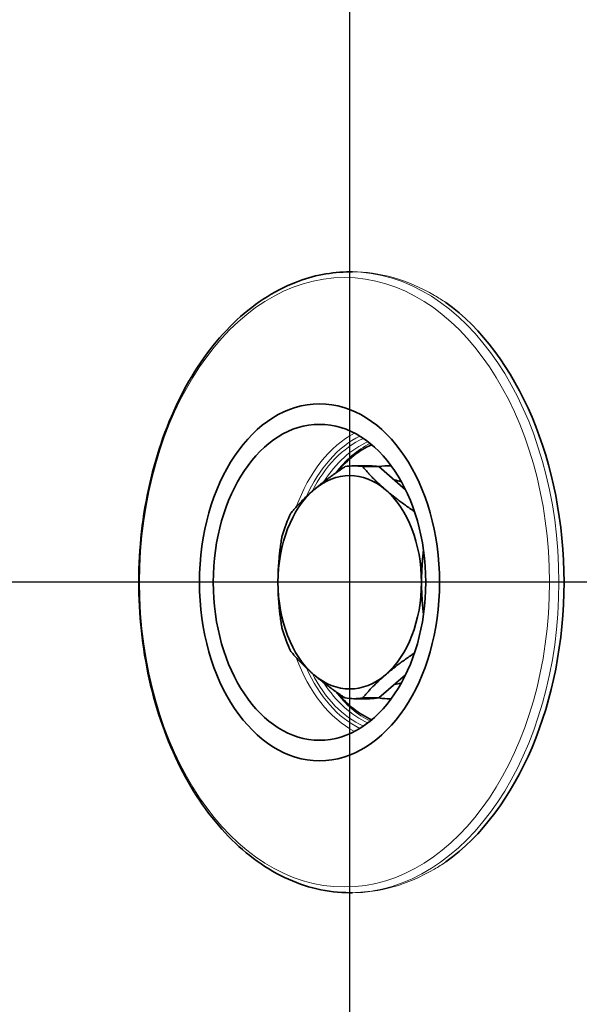
# Model space of a CAD drawing. Units: millimetres. Extents: x 767 to 6707, y -1461 to 6939.
# Drawn here: x 2427 to 2499, y 2260 to 2387 of the extents above; entities that cross this region are included whole.
import ezdxf

# ---------------------------------------------------------------- set-up
doc = ezdxf.new("R2010")
doc.units = ezdxf.units.MM
doc.header["$LTSCALE"] = 20
for name, color, linetype, lineweight in [('Center Mark(RHEEM-ISO)', 7, 'Continuous', 25), ('Visible Edges(RHEEM-ISO)', 7, 'Continuous', 35), ('Visible Tangent Edges(RHEEM-ISO)', 7, 'Continuous', 18)]:
    doc.layers.add(name, color=color, linetype=linetype, lineweight=lineweight)

msp = doc.modelspace()

# ---------------------------------------------------------------- linework, layer by layer
at = {"layer": 'Center Mark(RHEEM-ISO)', "linetype": 'Continuous'}
for p, q in [((2469.21, 2250.4), (2469.21, 2414.15)), ((2569.21, 2314.15), (2369.21, 2314.15))]:
    msp.add_line(p, q, dxfattribs=at)
at = {"layer": 'Visible Edges(RHEEM-ISO)'}
for p, q in [((2469.26, 2354.15), (2469.57, 2354.15)), ((2471.8, 2329.15), (2469.75, 2329.15)), ((2470.88, 2329.06), (2472.94, 2329.06)), ((2472.94, 2329.06), (2476.41, 2326.07)), ((2474.57, 2329.15), (2474.02, 2329.15)), ((2476.41, 2302.23), (2472.94, 2299.24)), ((2471.8, 2299.15), (2469.75, 2299.15)), ((2472.94, 2299.24), (2470.88, 2299.24)), ((2474.57, 2299.15), (2474.02, 2299.15)), ((2469.26, 2274.15), (2469.57, 2274.15))]:
    msp.add_line(p, q, dxfattribs=at)
for centre, major_axis, start_param, end_param in [((2469.92, 2314.15), (0, -40), 0.448923, 2.69267), ((2475.55, 2314.15), (0, 18.48), 0.286182, 0.690738), ((2469.21, 2314.15), (0, 13.75), 5.759587, 6.806784), ((2469.75, 2314.15), (0, 15), 6.170724, 6.395646), ((2471.8, 2314.15), (0, 15), 6.170724, 6.283185), ((2474.02, 2314.15), (0, 15), 6.227822, 6.393506), ((2474.02, 2314.15), (0, 13.25), 6.074949, 6.179565), ((2469.21, 2314.15), (0, 13.75), 0.523599, 1.570796), ((2469.21, 2314.15), (0, -13.75), 1.570796, 2.617994), ((2469.75, 2314.15), (0, -15), 4.076329, 4.301251), ((2469.21, 2314.15), (0, 13.75), 1.570796, 2.617994), ((2469.21, 2314.15), (0, -13.75), 0.523599, 1.570796), ((2469.75, 2314.15), (0, -15), 5.123527, 5.348449), ((2469.21, 2314.15), (0, -13.75), 5.759587, 6.806784), ((2474.02, 2314.15), (0, -13.25), 0.10362, 0.208236), ((2475.55, 2314.15), (0, -18.47), 5.592448, 5.997003), ((2469.75, 2314.15), (0, -15), 6.170724, 6.395646), ((2471.8, 2314.15), (0, -15), 0, 0.112461), ((2474.02, 2314.15), (0, -15), 6.172865, 6.338549)]:
    msp.add_ellipse(centre, major_axis=major_axis, ratio=0.672348, start_param=start_param, end_param=end_param, dxfattribs=at)
for major_axis in [(0, -23), (0, -20.35)]:
    msp.add_ellipse((2465.32, 2314.15), major_axis=major_axis, ratio=0.672348, dxfattribs=at)
msp.add_open_spline([(2469.26, 2274.15), (2466.39, 2274.15), (2463.52, 2274.82), (2458.06, 2277.43), (2455.47, 2279.39), (2450.81, 2284.4), (2448.74, 2287.48), (2445.38, 2294.45), (2444.08, 2298.34), (2442.38, 2306.51), (2441.98, 2310.8), (2442.11, 2319.34), (2442.65, 2323.59), (2444.6, 2331.64), (2446.02, 2335.44), (2449.61, 2342.19), (2451.78, 2345.14), (2456.66, 2349.88), (2459.36, 2351.68), (2464.5, 2353.69), (2466.88, 2354.15), (2469.26, 2354.15)], degree=3, knots=[1.606694, 1.606694, 1.606694, 1.606694, 1.9174, 1.9174, 2.232966, 2.232966, 2.554408, 2.554408, 2.877518, 2.877518, 3.200609, 3.200609, 3.523597, 3.523597, 3.846714, 3.846714, 4.169752, 4.169752, 4.490609, 4.490609, 4.748287, 4.748287, 4.748287, 4.748287], dxfattribs=at)
for points, weights in [([(2468.62, 2329.06), (2466.26, 2327.49), (2464.59, 2326.06)], [1, 1.02247471629, 1]), ([(2473.84, 2326.06), (2472.17, 2327.49), (2470.88, 2329.06)], [1, 1.02247471629, 1]), ([(2464.59, 2326.06), (2462.92, 2324.62), (2461.63, 2323.06)], [1, 1.02247471629, 1]), ([(2477.55, 2323.27), (2475.4, 2324.72), (2473.84, 2326.06)], [1.00272536917, 1.02101755593, 1]), ([(2460.5, 2320.15), (2459.97, 2317.02), (2459.97, 2314.15)], [1, 1.02247471629, 1]), ([(2478.46, 2314.15), (2478.46, 2316.17), (2478.72, 2318.28)], [1, 1.01573237451, 1.00943932235]), ([(2459.97, 2314.15), (2459.97, 2311.28), (2460.5, 2308.16)], [1, 1.02247471629, 1]), ([(2478.72, 2310.02), (2478.46, 2312.13), (2478.46, 2314.15)], [1.00943932235, 1.01573237451, 1]), ([(2461.63, 2305.24), (2462.92, 2303.68), (2464.59, 2302.24)], [1, 1.02247471629, 1]), ([(2473.84, 2302.24), (2475.4, 2303.58), (2477.55, 2305.03)], [1, 1.02101755593, 1.00272536917]), ([(2464.59, 2302.24), (2466.26, 2300.81), (2468.62, 2299.24)], [1, 1.02247471629, 1]), ([(2470.88, 2299.24), (2472.17, 2300.81), (2473.84, 2302.24)], [1, 1.02247471629, 1])]:
    msp.add_rational_spline(points, weights, degree=2, dxfattribs=at)
at = {"layer": 'Visible Tangent Edges(RHEEM-ISO)'}
for centre, major_axis, start_param, end_param in [((2469.26, 2314.15), (0, 40), 3.141593, 6.283185), ((2474.35, 2314.15), (0, 20.35), 0.336326, 1.07318), ((2474.72, 2314.15), (0, 19.85), 0.3215, 0.980785), ((2474.72, 2314.15), (0, 19.35), 0.292068, 0.920748), ((2475.09, 2314.15), (0, 18.85), 0.281883, 0.812349), ((2475.83, 2314.15), (0, 18.85), 0.320179, 0.728055), ((2474.35, 2314.15), (0, -20.35), 5.210005, 5.94686), ((2474.72, 2314.15), (0, -19.85), 5.3024, 5.961685), ((2474.72, 2314.15), (0, -19.35), 5.362438, 5.991117), ((2475.09, 2314.15), (0, -18.85), 5.470836, 6.001303), ((2475.83, 2314.15), (0, -18.85), 5.55513, 5.963006)]:
    msp.add_ellipse(centre, major_axis=major_axis, ratio=0.672348, start_param=start_param, end_param=end_param, dxfattribs=at)
msp.add_ellipse((2468.54, 2314.15), major_axis=(0, -39.26), ratio=0.672348, dxfattribs=at)
for points, knots in [([(2469.57, 2354.15), (2471.26, 2354.15), (2473.03, 2353.91), (2476.6, 2352.9), (2478.39, 2352.12), (2480.63, 2350.82), (2481.11, 2350.51), (2481.59, 2350.19)], [6.033704, 6.033704, 6.033704, 6.033704, 6.787914, 6.787914, 7.542124, 7.542124, 7.753458, 7.753458, 7.753458, 7.753458]), ([(2481.59, 2278.11), (2481.11, 2277.79), (2480.63, 2277.48), (2478.39, 2276.18), (2476.6, 2275.4), (2473.03, 2274.39), (2471.26, 2274.15), (2469.57, 2274.15)], [16.381359, 16.381359, 16.381359, 16.381359, 16.592693, 16.592693, 17.346902, 17.346902, 18.101112, 18.101112, 18.101112, 18.101112])]:
    msp.add_open_spline(points, degree=3, knots=knots, dxfattribs=at)

doc.saveas('drawing.dxf')
